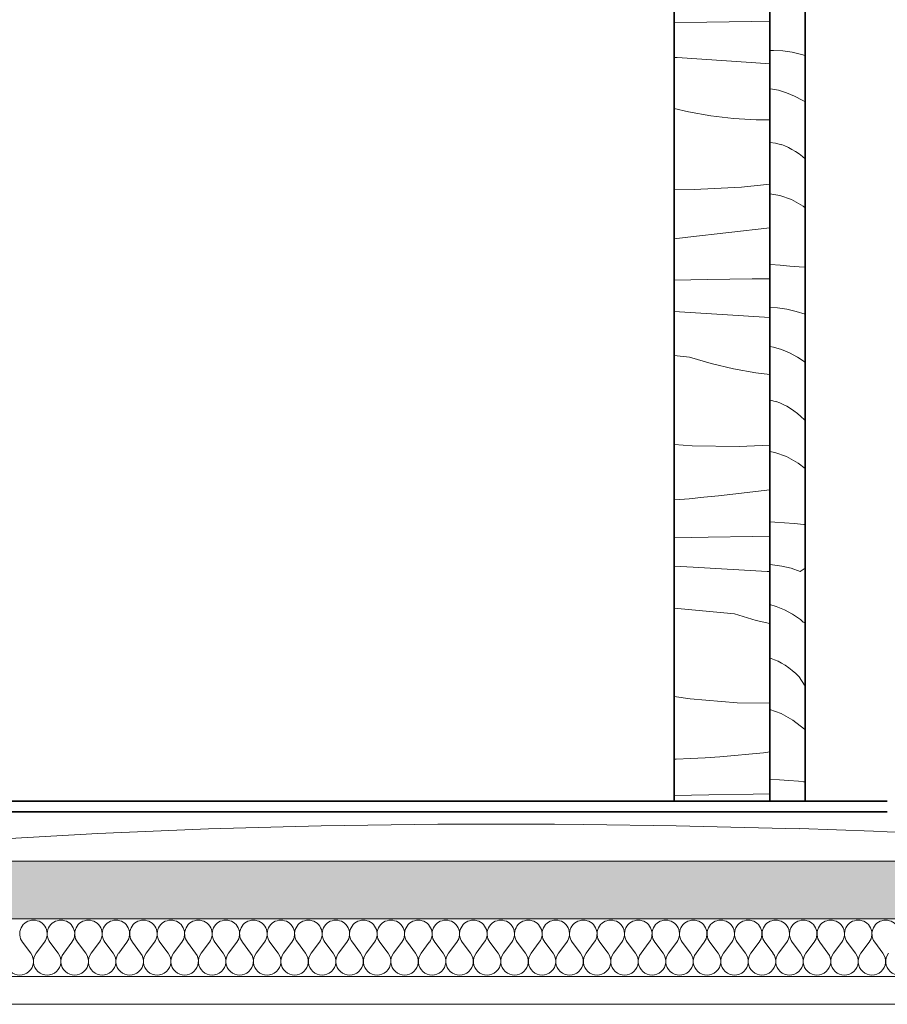
# Model space of a CAD drawing. Units: millimetres. Extents: x 43805 to 59262, y -300 to 4415.
# Drawn here: x 55765 to 56171, y 2950 to 3410 of the extents above; entities that cross this region are included whole.
import ezdxf

# ---------------------------------------------------------------- set-up
doc = ezdxf.new("R2010")
doc.units = ezdxf.units.MM
doc.header["$MEASUREMENT"] = 0
doc.linetypes.add('Wipeout_Contour', pattern=[1000, 0, -1000])
for name, color, linetype in [('RS-2A_RIBISEIN 2 1.K_4_AR - SEINAD - siseseinad', 7, 'Continuous'), ('RS-2A_RIBISEIN 2 1.K_4_SA - RIPPLAED', 7, 'Continuous'), ('RS-2A_RIBISEIN 2 1.K_4_SA - VIIMISTLUS - sein 3D', 7, 'Continuous')]:
    doc.layers.add(name, color=color, linetype=linetype)
doc.layers.add('RS-2A_RIBISEIN 2 1.K_4_SA - RIPPLAED_Pen_No__1', color=255, linetype='Continuous', lineweight=13)
doc.layers.add('RS-2A_RIBISEIN 2 1.K_4_SA - VIIMISTLUS - sein 3D_Pen_No__41', color=7, linetype='Continuous', lineweight=35)
for name, color, linetype, lineweight, true_color in [('RS-2A_RIBISEIN 2 1.K_4_SA - RIPPLAED_Pen_No__172', 7, 'Continuous', 13, 0xb6b6b6), ('RS-2A_RIBISEIN 2 1.K_4_SA - RIPPLAED_Pen_No__241', 7, 'Continuous', 13, 0xff9433), ('RS-2A_RIBISEIN 2 1.K_4_SA - VIIMISTLUS - sein 3D_Pen_No__102', 7, 'Continuous', 13, 0xcccccc)]:
    doc.layers.add(name, color=color, linetype=linetype, lineweight=lineweight, true_color=true_color)

# ---------------------------------------------------------------- blocks, each defined once
blk = doc.blocks.new('*X164', base_point=(45330.1, -3161.87))
at = {"layer": 'RS-2A_RIBISEIN 2 1.K_4_SA - VIIMISTLUS - sein 3D_Pen_No__102', "color": 254, "linetype": 'Continuous', "lineweight": 13, "true_color": 0xcccccc}
for p, q in [((56170.61, 3030.7), (56200.62, 3029.49)), ((56200.62, 3029.49), (56237.52, 3027.75)), ((56237.52, 3027.75), (56274.41, 3025.74)), ((56274.41, 3025.74), (56311.27, 3023.46)), ((56311.27, 3023.46), (56321.29, 3022.78))]:
    blk.add_line(p, q, dxfattribs=at)
blk = doc.blocks.new('*X192', base_point=(45330.1, -3161.87))
at = {"layer": 'RS-2A_RIBISEIN 2 1.K_4_SA - VIIMISTLUS - sein 3D_Pen_No__102', "color": 254, "linetype": 'Continuous', "lineweight": 13, "true_color": 0xcccccc}
for p, q in [((56115.64, 3396.04), (56117.38, 3396.11)), ((56117.38, 3396.11), (56121.73, 3395.88)), ((56121.73, 3395.88), (56126.07, 3395.24)), ((56126.07, 3395.24), (56130.41, 3394.21)), ((56130.41, 3394.21), (56132.14, 3393.63)), ((56115.64, 3378.11), (56116.01, 3378.09)), ((56116.01, 3378.09), (56119.77, 3377.42)), ((56119.77, 3377.42), (56123.52, 3376.3)), ((56123.52, 3376.3), (56127.28, 3374.74)), ((56127.28, 3374.74), (56131.03, 3372.73)), ((56131.03, 3372.73), (56132.14, 3372)), ((56115.64, 3353.05), (56118.33, 3352.7)), ((56118.33, 3352.7), (56121.07, 3351.97)), ((56121.08, 3352.05), (56122.73, 3351.43)), ((56122.73, 3351.43), (56124.37, 3350.69)), ((56124.37, 3350.69), (56126.02, 3349.82)), ((56126.02, 3349.82), (56127.67, 3348.81)), ((56127.67, 3348.81), (56129.32, 3347.67)), ((56129.32, 3347.67), (56130.96, 3346.41)), ((56130.96, 3346.41), (56132.14, 3345.41)), ((56115.64, 3328.98), (56120.41, 3328.25)), ((56120.41, 3328.25), (56125.84, 3326.29)), ((56125.84, 3326.29), (56131.27, 3323.2)), ((56131.27, 3323.2), (56132.14, 3322.53)), ((56115.64, 3295.93), (56116, 3295.9)), ((56116, 3295.9), (56120.48, 3295.59)), ((56120.48, 3295.59), (56124.96, 3295.26)), ((56124.96, 3295.26), (56129.43, 3294.92)), ((56129.43, 3294.92), (56132.14, 3294.71)), ((56115.64, 3275.93), (56119.32, 3275.73)), ((56119.32, 3275.73), (56123.66, 3275.1)), ((56123.66, 3275.1), (56128, 3274.06)), ((56128, 3274.06), (56132.14, 3272.68)), ((56115.64, 3257.58), (56117.35, 3257.27)), ((56117.35, 3257.27), (56121.11, 3256.16)), ((56121.11, 3256.16), (56124.87, 3254.59)), ((56124.87, 3254.59), (56128.62, 3252.58)), ((56128.62, 3252.58), (56132.14, 3250.27)), ((56115.64, 3232.59), (56115.92, 3232.55)), ((56115.92, 3232.55), (56118.66, 3231.82)), ((56118.67, 3231.9), (56120.32, 3231.29)), ((56120.32, 3231.29), (56121.96, 3230.54)), ((56121.96, 3230.54), (56123.61, 3229.67)), ((56123.61, 3229.67), (56125.26, 3228.66)), ((56125.26, 3228.66), (56126.91, 3227.53)), ((56126.91, 3227.53), (56128.55, 3226.26)), ((56128.55, 3226.26), (56130.19, 3224.86)), ((56130.19, 3224.86), (56131.84, 3223.34)), ((56131.84, 3223.34), (56132.14, 3222.86)), ((56115.64, 3208.46), (56118, 3208.1)), ((56118, 3208.1), (56123.43, 3206.14)), ((56123.43, 3206.14), (56128.86, 3203.05)), ((56128.86, 3203.05), (56132.14, 3200.51)), ((56115.64, 3175.61), (56118.07, 3175.44)), ((56118.07, 3175.44), (56122.55, 3175.12)), ((56122.55, 3175.12), (56127.02, 3174.78)), ((56127.02, 3174.78), (56131.5, 3174.43)), ((56131.5, 3174.43), (56132.14, 3174.37)), ((56115.64, 3155.66), (56116.9, 3155.59)), ((56116.9, 3155.59), (56121.25, 3154.95)), ((56121.25, 3154.95), (56125.59, 3153.91)), ((56125.59, 3153.91), (56129.93, 3152.47)), ((56129.93, 3152.47), (56132.14, 3153.92)), ((56115.64, 3136.92), (56118.7, 3136.01)), ((56118.7, 3136.01), (56122.46, 3134.45)), ((56122.46, 3134.45), (56126.21, 3132.43)), ((56126.21, 3132.43), (56129.96, 3129.97)), ((56129.96, 3129.97), (56131.18, 3128.78)), ((56131.18, 3128.78), (56132.14, 3128.33)), ((56115.64, 3111.84), (56116.25, 3111.67)), ((56116.26, 3111.75), (56117.9, 3111.14)), ((56117.9, 3111.14), (56119.55, 3110.4)), ((56119.55, 3110.4), (56121.2, 3109.52)), ((56121.2, 3109.52), (56122.85, 3108.52)), ((56122.85, 3108.52), (56124.49, 3107.38)), ((56124.49, 3107.38), (56126.14, 3106.11)), ((56126.14, 3106.11), (56127.78, 3104.72)), ((56127.78, 3104.72), (56129.42, 3103.19)), ((56129.42, 3103.19), (56131.91, 3099.23)), ((56131.91, 3099.23), (56132.14, 3099)), ((56115.64, 3087.93), (56121.02, 3085.99)), ((56121.02, 3085.99), (56126.45, 3082.91)), ((56126.45, 3082.91), (56131.87, 3078.7)), ((56131.87, 3078.7), (56132.14, 3078.44)), ((56115.64, 3055.3), (56115.66, 3055.3)), ((56115.66, 3055.3), (56120.14, 3054.97)), ((56120.14, 3054.97), (56124.61, 3054.63)), ((56124.61, 3054.63), (56129.09, 3054.28)), ((56129.09, 3054.28), (56131.47, 3054.07)), ((56131.47, 3054.07), (56132.14, 3054))]:
    blk.add_line(p, q, dxfattribs=at)
blk = doc.blocks.new('*X193', base_point=(45330.1, -3161.87))
at = {"layer": 'RS-2A_RIBISEIN 2 1.K_4_SA - VIIMISTLUS - sein 3D_Pen_No__102', "color": 254, "linetype": 'Continuous', "lineweight": 13, "true_color": 0xcccccc}
for p, q in [((56086.28, 3409.36), (56070.93, 3409.15)), ((56107.04, 3409.6), (56086.28, 3409.36)), ((56115.64, 3409.69), (56107.04, 3409.6)), ((56072.36, 3392.75), (56070.93, 3392.84)), ((56106.96, 3390.45), (56072.36, 3392.75)), ((56115.64, 3389.8), (56106.96, 3390.45)), ((56077.63, 3367.37), (56070.93, 3368.95)), ((56088.12, 3365.51), (56077.63, 3367.37)), ((56098.71, 3364.27), (56088.12, 3365.51)), ((56109.34, 3363.62), (56098.71, 3364.27)), ((56115.64, 3363.6), (56109.34, 3363.62)), ((56080.34, 3330.98), (56070.93, 3331.12)), ((56102.35, 3332.07), (56080.34, 3330.98)), ((56115.64, 3333.61), (56102.35, 3332.07)), ((56115.64, 3313.07), (56077.34, 3308.75)), ((56077.34, 3308.75), (56070.93, 3307.99)), ((56086.57, 3288.94), (56070.93, 3288.7)), ((56107.33, 3289.21), (56086.57, 3288.94)), ((56115.64, 3289.31), (56107.33, 3289.21)), ((56093.4, 3272.61), (56070.93, 3273.92)), ((56115.64, 3271.13), (56093.4, 3272.61)), ((56078.08, 3252.71), (56070.93, 3253.39)), ((56088.3, 3249.67), (56078.08, 3252.71)), ((56098.68, 3247.22), (56088.3, 3249.67)), ((56109.17, 3245.37), (56098.68, 3247.22)), ((56115.64, 3244.6), (56109.17, 3245.37)), ((56079.36, 3211.17), (56070.93, 3211.86)), ((56101.39, 3210.83), (56079.36, 3211.17)), ((56115.64, 3211.54), (56101.39, 3210.83)), ((56078.02, 3186.46), (56071.22, 3185.93)), ((56084.82, 3187.09), (56078.02, 3186.46)), ((56091.61, 3187.8), (56084.82, 3187.09)), ((56098.39, 3188.6), (56091.61, 3187.8)), ((56115.64, 3190.55), (56098.39, 3188.6)), ((56071.22, 3185.93), (56070.93, 3185.91)), ((56086.86, 3168.48), (56070.93, 3168.22)), ((56107.62, 3168.79), (56086.86, 3168.48)), ((56115.64, 3168.9), (56107.62, 3168.79)), ((56079.82, 3154.48), (56070.93, 3154.93)), ((56114.45, 3152.46), (56079.82, 3154.48)), ((56115.64, 3152.38), (56114.45, 3152.46)), ((56099.13, 3132.56), (56070.93, 3135.26)), ((56109.35, 3129.52), (56099.13, 3132.56)), ((56115.64, 3128.04), (56109.35, 3129.52)), ((56078.44, 3092.81), (56070.93, 3093.92)), ((56100.4, 3091.03), (56078.44, 3092.81)), ((56115.64, 3090.79), (56100.4, 3091.03)), ((56105.87, 3066.94), (56099.07, 3066.32)), ((56112.66, 3067.65), (56105.87, 3066.94)), ((56115.64, 3068.01), (56112.66, 3067.65)), ((56071.81, 3064.7), (56070.93, 3064.68)), ((56078.63, 3064.97), (56071.81, 3064.7)), ((56085.45, 3065.33), (56078.63, 3064.97)), ((56092.26, 3065.78), (56085.45, 3065.33)), ((56099.07, 3066.32), (56092.26, 3065.78)), ((56107.91, 3048.33), (56087.16, 3047.99)), ((56115.64, 3048.45), (56107.91, 3048.33)), ((56087.16, 3047.99), (56070.93, 3047.7))]:
    blk.add_line(p, q, dxfattribs=at)
blk = doc.blocks.new('*X269', base_point=(45330.1, -3161.87))
at = {"layer": 'RS-2A_RIBISEIN 2 1.K_4_SA - VIIMISTLUS - sein 3D_Pen_No__102', "color": 254, "linetype": 'Continuous', "lineweight": 13, "true_color": 0xcccccc}
for p, q in [((55749.86, 3027.02), (55801.41, 3029.91)), ((55801.41, 3029.91), (55853.13, 3032.08)), ((55853.13, 3032.08), (55888.14, 3033.06))]:
    blk.add_line(p, q, dxfattribs=at)
blk = doc.blocks.new('*X270', base_point=(45330.1, -3161.87))
at = {"layer": 'RS-2A_RIBISEIN 2 1.K_4_SA - VIIMISTLUS - sein 3D_Pen_No__102', "color": 254, "linetype": 'Continuous', "lineweight": 13, "true_color": 0xcccccc}
for p, q in [((55888.14, 3033.06), (55905.8, 3033.53)), ((55905.8, 3033.53), (55960.39, 3034.25)), ((55960.39, 3034.25), (56014.98, 3034.24)), ((56014.98, 3034.24), (56028.63, 3034.06))]:
    blk.add_line(p, q, dxfattribs=at)
blk = doc.blocks.new('*X271', base_point=(45330.1, -3161.87))
at = {"layer": 'RS-2A_RIBISEIN 2 1.K_4_SA - VIIMISTLUS - sein 3D_Pen_No__102', "color": 254, "linetype": 'Continuous', "lineweight": 13, "true_color": 0xcccccc}
for p, q in [((56028.63, 3034.06), (56071.86, 3033.51)), ((56071.86, 3033.51), (56129.49, 3032.05)), ((56129.52, 3032.21), (56164.13, 3030.98)), ((56164.13, 3030.98), (56170.61, 3030.7))]:
    blk.add_line(p, q, dxfattribs=at)
blk = doc.blocks.new('*X275', base_point=(45330.1, -3161.87))
at = {"layer": 'RS-2A_RIBISEIN 2 1.K_4_SA - RIPPLAED_Pen_No__241', "color": 30, "linetype": 'Continuous', "lineweight": 13, "true_color": 0xff9433}
for p, q in [((55770, 2973.93), (55766.15, 2979.07)), ((55772.57, 2973.93), (55776.43, 2979.07)), ((55782.86, 2973.93), (55779, 2979.07)), ((55785.43, 2973.93), (55789.29, 2979.07)), ((55795.72, 2973.93), (55791.86, 2979.07)), ((55798.29, 2973.93), (55802.15, 2979.07)), ((55808.57, 2973.93), (55804.72, 2979.07)), ((55811.15, 2973.93), (55815, 2979.07)), ((55821.43, 2973.93), (55817.57, 2979.07)), ((55824, 2973.93), (55827.86, 2979.07)), ((55834.29, 2973.93), (55830.43, 2979.07)), ((55836.86, 2973.93), (55840.72, 2979.07)), ((55847.15, 2973.93), (55843.29, 2979.07)), ((55849.72, 2973.93), (55853.57, 2979.07)), ((55860, 2973.93), (55856.15, 2979.07)), ((55862.57, 2973.93), (55866.43, 2979.07)), ((55872.86, 2973.93), (55869, 2979.07)), ((55875.43, 2973.93), (55879.29, 2979.07)), ((55885.72, 2973.93), (55881.86, 2979.07)), ((55888.29, 2973.93), (55892.15, 2979.07)), ((55898.57, 2973.93), (55894.72, 2979.07)), ((55901.15, 2973.93), (55905, 2979.07)), ((55911.43, 2973.93), (55907.57, 2979.07)), ((55914, 2973.93), (55917.86, 2979.07)), ((55924.29, 2973.93), (55920.43, 2979.07)), ((55926.86, 2973.93), (55930.72, 2979.07)), ((55937.15, 2973.93), (55933.29, 2979.07)), ((55939.72, 2973.93), (55943.57, 2979.07)), ((55950, 2973.93), (55946.15, 2979.07)), ((55952.57, 2973.93), (55956.43, 2979.07)), ((55962.86, 2973.93), (55959, 2979.07)), ((55965.43, 2973.93), (55969.29, 2979.07)), ((55975.72, 2973.93), (55971.86, 2979.07)), ((55978.29, 2973.93), (55982.15, 2979.07)), ((55988.57, 2973.93), (55984.72, 2979.07)), ((55991.15, 2973.93), (55995, 2979.07)), ((56001.43, 2973.93), (55997.57, 2979.07)), ((56004, 2973.93), (56007.86, 2979.07)), ((56014.29, 2973.93), (56010.43, 2979.07)), ((56016.86, 2973.93), (56020.72, 2979.07)), ((56027.15, 2973.93), (56023.29, 2979.07)), ((56029.72, 2973.93), (56033.57, 2979.07)), ((56040, 2973.93), (56036.15, 2979.07)), ((56042.57, 2973.93), (56046.43, 2979.07)), ((56052.86, 2973.93), (56049, 2979.07)), ((56055.43, 2973.93), (56059.29, 2979.07)), ((56065.72, 2973.93), (56061.86, 2979.07)), ((56068.29, 2973.93), (56072.15, 2979.07)), ((56078.57, 2973.93), (56074.72, 2979.07)), ((56081.15, 2973.93), (56085, 2979.07)), ((56091.43, 2973.93), (56087.57, 2979.07)), ((56094, 2973.93), (56097.86, 2979.07)), ((56104.29, 2973.93), (56100.43, 2979.07)), ((56106.86, 2973.93), (56110.72, 2979.07)), ((56117.15, 2973.93), (56113.29, 2979.07)), ((56119.72, 2973.93), (56123.57, 2979.07)), ((56130, 2973.93), (56126.15, 2979.07)), ((56132.57, 2973.93), (56136.43, 2979.07)), ((56142.86, 2973.93), (56139, 2979.07)), ((56145.43, 2973.93), (56149.29, 2979.07)), ((56155.72, 2973.93), (56151.86, 2979.07)), ((56158.29, 2973.93), (56162.15, 2979.07)), ((56168.57, 2973.93), (56164.72, 2979.07))]:
    blk.add_line(p, q, dxfattribs=at)
for centre, start, end in [((55771.29, 2982.93), 90, 216.8699), ((55771.29, 2982.93), 323.1301, 90), ((55784.15, 2982.93), 90, 216.8699), ((55784.15, 2982.93), 323.1301, 90), ((55797, 2982.93), 90, 216.8699), ((55797, 2982.93), 323.1301, 90), ((55809.86, 2982.93), 90, 216.8699), ((55809.86, 2982.93), 323.1301, 90), ((55822.72, 2982.93), 90, 216.8699), ((55822.72, 2982.93), 323.1301, 90), ((55835.57, 2982.93), 90, 216.8699), ((55835.57, 2982.93), 323.1301, 90), ((55848.43, 2982.93), 90, 216.8699), ((55848.43, 2982.93), 323.1301, 90), ((55861.29, 2982.93), 90, 216.8699), ((55861.29, 2982.93), 323.1301, 90), ((55874.15, 2982.93), 90, 216.8699), ((55874.15, 2982.93), 323.1301, 90), ((55887, 2982.93), 90, 216.8699), ((55887, 2982.93), 323.1301, 90), ((55899.86, 2982.93), 90, 216.8699), ((55899.86, 2982.93), 323.1301, 90), ((55912.72, 2982.93), 90, 216.8699), ((55912.72, 2982.93), 323.1301, 90), ((55925.57, 2982.93), 90, 216.8699), ((55925.57, 2982.93), 323.1301, 90), ((55938.43, 2982.93), 90, 216.8699), ((55938.43, 2982.93), 323.1301, 90), ((55951.29, 2982.93), 90, 216.8699), ((55951.29, 2982.93), 323.1301, 90), ((55964.15, 2982.93), 90, 216.8699), ((55964.15, 2982.93), 323.1301, 90), ((55977, 2982.93), 90, 216.8699), ((55977, 2982.93), 323.1301, 90), ((55989.86, 2982.93), 90, 216.8699), ((55989.86, 2982.93), 323.1301, 90), ((56002.72, 2982.93), 90, 216.8699), ((56002.72, 2982.93), 323.1301, 90), ((56015.57, 2982.93), 90, 216.8699), ((56015.57, 2982.93), 323.1301, 90), ((56028.43, 2982.93), 90, 216.8699), ((56028.43, 2982.93), 323.1301, 90), ((56041.29, 2982.93), 90, 216.8699), ((56041.29, 2982.93), 323.1301, 90), ((56054.15, 2982.93), 90, 216.8699), ((56054.15, 2982.93), 323.1301, 90), ((56067, 2982.93), 90, 216.8699), ((56067, 2982.93), 323.1301, 90), ((56079.86, 2982.93), 90, 216.8699), ((56079.86, 2982.93), 323.1301, 90), ((56092.72, 2982.93), 90, 216.8699), ((56092.72, 2982.93), 323.1301, 90), ((56105.57, 2982.93), 90, 216.8699), ((56105.57, 2982.93), 323.1301, 90), ((56118.43, 2982.93), 90, 216.8699), ((56118.43, 2982.93), 323.1301, 90), ((56131.29, 2982.93), 90, 216.8699), ((56131.29, 2982.93), 323.1301, 90), ((56144.15, 2982.93), 90, 216.8699), ((56144.15, 2982.93), 323.1301, 90), ((56157, 2982.93), 90, 216.8699), ((56157, 2982.93), 323.1301, 90), ((56169.86, 2982.93), 90, 216.8699), ((56169.86, 2982.93), 323.1301, 90), ((55764.86, 2970.07), 143.1301, 36.8699), ((55777.72, 2970.07), 143.1301, 36.8699), ((55790.57, 2970.07), 143.1301, 36.8699), ((55803.43, 2970.07), 143.1301, 36.8699), ((55816.29, 2970.07), 143.1301, 36.8699), ((55829.15, 2970.07), 143.1301, 36.8699), ((55842, 2970.07), 143.1301, 36.8699), ((55854.86, 2970.07), 143.1301, 36.8699), ((55867.72, 2970.07), 143.1301, 36.8699), ((55880.57, 2970.07), 143.1301, 36.8699), ((55893.43, 2970.07), 143.1301, 36.8699), ((55906.29, 2970.07), 143.1301, 36.8699), ((55919.15, 2970.07), 143.1301, 36.8699), ((55932, 2970.07), 143.1301, 36.8699), ((55944.86, 2970.07), 143.1301, 36.8699), ((55957.72, 2970.07), 143.1301, 36.8699), ((55970.57, 2970.07), 143.1301, 36.8699), ((55983.43, 2970.07), 143.1301, 36.8699), ((55996.29, 2970.07), 143.1301, 36.8699), ((56009.15, 2970.07), 143.1301, 36.8699), ((56022, 2970.07), 143.1301, 36.8699), ((56034.86, 2970.07), 143.1301, 36.8699), ((56047.72, 2970.07), 143.1301, 36.8699), ((56060.57, 2970.07), 143.1301, 36.8699), ((56073.43, 2970.07), 143.1301, 36.8699), ((56086.29, 2970.07), 143.1301, 36.8699), ((56099.15, 2970.07), 143.1301, 36.8699), ((56112, 2970.07), 143.1301, 36.8699), ((56124.86, 2970.07), 143.1301, 36.8699), ((56137.72, 2970.07), 143.1301, 36.8699), ((56150.57, 2970.07), 143.1301, 36.8699), ((56163.43, 2970.07), 143.1301, 36.8699), ((56176.29, 2970.07), 143.1301, 36.8699)]:
    blk.add_arc(centre, 6.43, start, end, dxfattribs=at)

msp = doc.modelspace()

# ---------------------------------------------------------------- linework, layer by layer
at = {"layer": 'RS-2A_RIBISEIN 2 1.K_4_SA - RIPPLAED_Pen_No__1', "color": 255, "linetype": 'Continuous', "lineweight": 13}
msp.add_line((59261.56, 2990), (53945.08, 2990), dxfattribs=at)

# ---------------------------------------------------------------- block references
at = {"layer": 'RS-2A_RIBISEIN 2 1.K_4_AR - SEINAD - siseseinad', "color": 151, "linetype": 'Continuous', "lineweight": 20, "true_color": 0x80c2ff}
msp.add_blockref('*X164', (45330.1, -3161.87), dxfattribs=at)

# ---------------------------------------------------------------- wipeouts: each hides what was drawn before it
at = {"color": 254, "linetype": 'Wipeout_Contour', "lineweight": 0, "ltscale": 226722.587234}
msp.add_wipeout([(59261.56, 2963), (53945.08, 2963), (53945.08, 2950), (59261.56, 2950)], dxfattribs=at).dxf.layer = 'RS-2A_RIBISEIN 2 1.K_4_SA - RIPPLAED'
at = {"color": 254, "linetype": 'Wipeout_Contour', "lineweight": 0, "ltscale": 223607.41395}
msp.add_wipeout([(55749.86, 3045), (55749.86, 3040), (55888.14, 3040), (55888.14, 3045)], dxfattribs=at).dxf.layer = 'RS-2A_RIBISEIN 2 1.K_4_SA - VIIMISTLUS - sein 3D'

# ---------------------------------------------------------------- next in the draw order: hatches: boundary and pattern name
at = {"layer": 'RS-2A_RIBISEIN 2 1.K_4_SA - RIPPLAED_Pen_No__172', "linetype": 'Continuous', "lineweight": 13, "true_color": 0xb6b6b6}
h = msp.add_hatch(dxfattribs=at)
h.set_pattern_fill('__KATUSEKATE___Profiilpl_3A', color=253, style=0, pattern_type=2)
h.set_pattern_definition([(0, (34839.86, -4150), (0, 20), [])])
h.paths.add_polyline_path([(59261.56, 2963), (53945.08, 2963), (53945.08, 2950), (59261.56, 2950)])

# ---------------------------------------------------------------- next in the draw order: linework, layer by layer
at = {"layer": 'RS-2A_RIBISEIN 2 1.K_4_SA - RIPPLAED_Pen_No__1', "color": 255, "linetype": 'Continuous', "lineweight": 13}
for p, q in [((59261.56, 2963), (53945.08, 2963)), ((59261.56, 2950), (53945.08, 2950))]:
    msp.add_line(p, q, dxfattribs=at)

# ---------------------------------------------------------------- next in the draw order: block references
at = {"layer": 'RS-2A_RIBISEIN 2 1.K_4_AR - SEINAD - siseseinad', "color": 151, "linetype": 'Continuous', "lineweight": 20, "true_color": 0x80c2ff}
msp.add_blockref('*X275', (45330.1, -3161.87), dxfattribs=at)

# ---------------------------------------------------------------- next in the draw order: wipeouts: each hides what was drawn before it
at = {"color": 254, "linetype": 'Wipeout_Contour', "lineweight": 0, "ltscale": 224164.130495}
msp.add_wipeout([(56028.63, 3045), (55888.14, 3045), (55888.14, 3040), (56028.63, 3040)], dxfattribs=at).dxf.layer = 'RS-2A_RIBISEIN 2 1.K_4_SA - VIIMISTLUS - sein 3D'

# ---------------------------------------------------------------- next in the draw order: linework, layer by layer
at = {"layer": 'RS-2A_RIBISEIN 2 1.K_4_SA - VIIMISTLUS - sein 3D_Pen_No__41', "color": 7, "linetype": 'Continuous', "lineweight": 35}
msp.add_line((55749.86, 3045), (55888.14, 3045), dxfattribs=at)

# ---------------------------------------------------------------- next in the draw order: wipeouts: each hides what was drawn before it
at = {"color": 254, "linetype": 'Wipeout_Contour', "lineweight": 0, "ltscale": 224728.237377}
msp.add_wipeout([(56028.63, 3045), (56028.63, 3040), (56170.61, 3040), (56170.61, 3045)], dxfattribs=at).dxf.layer = 'RS-2A_RIBISEIN 2 1.K_4_SA - VIIMISTLUS - sein 3D'
at = {"color": 254, "linetype": 'Wipeout_Contour', "lineweight": 0, "ltscale": 223604.377551}
msp.add_wipeout([(55749.86, 3040), (55749.86, 3017), (55888.14, 3017), (55888.14, 3040)], dxfattribs=at).dxf.layer = 'RS-2A_RIBISEIN 2 1.K_4_SA - VIIMISTLUS - sein 3D'

# ---------------------------------------------------------------- next in the draw order: linework, layer by layer
at = {"layer": 'RS-2A_RIBISEIN 2 1.K_4_SA - VIIMISTLUS - sein 3D_Pen_No__41', "color": 7, "linetype": 'Continuous', "lineweight": 35}
msp.add_line((55888.14, 3045), (56028.63, 3045), dxfattribs=at)

# ---------------------------------------------------------------- next in the draw order: block references
at = {"layer": 'RS-2A_RIBISEIN 2 1.K_4_AR - SEINAD - siseseinad', "color": 151, "linetype": 'Continuous', "lineweight": 20, "true_color": 0x80c2ff}
msp.add_blockref('*X269', (45330.1, -3161.87), dxfattribs=at)

# ---------------------------------------------------------------- next in the draw order: wipeouts: each hides what was drawn before it
at = {"color": 254, "linetype": 'Wipeout_Contour', "lineweight": 0, "ltscale": 224960.471034}
msp.add_wipeout([(56132.14, 4105), (56115.64, 4105), (56115.64, 3045), (56132.14, 3045)], dxfattribs=at).dxf.layer = 'RS-2A_RIBISEIN 2 1.K_4_SA - VIIMISTLUS - sein 3D'

# ---------------------------------------------------------------- next in the draw order: linework, layer by layer
at = {"layer": 'RS-2A_RIBISEIN 2 1.K_4_SA - VIIMISTLUS - sein 3D_Pen_No__41', "color": 7, "linetype": 'Continuous', "lineweight": 35}
msp.add_line((56132.14, 3045), (56132.14, 4105), dxfattribs=at)

# ---------------------------------------------------------------- next in the draw order: block references
at = {"layer": 'RS-2A_RIBISEIN 2 1.K_4_AR - SEINAD - siseseinad', "color": 151, "linetype": 'Continuous', "lineweight": 20, "true_color": 0x80c2ff}
msp.add_blockref('*X192', (45330.1, -3161.87), dxfattribs=at)

# ---------------------------------------------------------------- next in the draw order: wipeouts: each hides what was drawn before it
at = {"color": 254, "linetype": 'Wipeout_Contour', "lineweight": 0, "ltscale": 224161.10163}
msp.add_wipeout([(55888.14, 3040), (55888.14, 3017), (56028.63, 3017), (56028.63, 3040)], dxfattribs=at).dxf.layer = 'RS-2A_RIBISEIN 2 1.K_4_SA - VIIMISTLUS - sein 3D'

# ---------------------------------------------------------------- next in the draw order: linework, layer by layer
at = {"layer": 'RS-2A_RIBISEIN 2 1.K_4_SA - VIIMISTLUS - sein 3D_Pen_No__41', "color": 7, "linetype": 'Continuous', "lineweight": 35}
msp.add_line((55749.86, 3040), (55888.14, 3040), dxfattribs=at)

# ---------------------------------------------------------------- next in the draw order: block references
at = {"layer": 'RS-2A_RIBISEIN 2 1.K_4_AR - SEINAD - siseseinad', "color": 151, "linetype": 'Continuous', "lineweight": 20, "true_color": 0x80c2ff}
msp.add_blockref('*X270', (45330.1, -3161.87), dxfattribs=at)

# ---------------------------------------------------------------- next in the draw order: wipeouts: each hides what was drawn before it
at = {"color": 254, "linetype": 'Wipeout_Contour', "lineweight": 0, "ltscale": 224838.308548}
msp.add_wipeout([(56115.64, 4105), (56070.93, 4105), (56070.93, 3045), (56115.64, 3045)], dxfattribs=at).dxf.layer = 'RS-2A_RIBISEIN 2 1.K_4_SA - VIIMISTLUS - sein 3D'

# ---------------------------------------------------------------- next in the draw order: linework, layer by layer
at = {"layer": 'RS-2A_RIBISEIN 2 1.K_4_SA - VIIMISTLUS - sein 3D_Pen_No__41', "color": 7, "linetype": 'Continuous', "lineweight": 35}
for p, q in [((56070.93, 3045), (56070.93, 4105)), ((56115.64, 3045), (56115.64, 4105)), ((56028.63, 3045), (56170.61, 3045))]:
    msp.add_line(p, q, dxfattribs=at)

# ---------------------------------------------------------------- next in the draw order: block references
at = {"layer": 'RS-2A_RIBISEIN 2 1.K_4_AR - SEINAD - siseseinad', "color": 151, "linetype": 'Continuous', "lineweight": 20, "true_color": 0x80c2ff}
msp.add_blockref('*X193', (45330.1, -3161.87), dxfattribs=at)

# ---------------------------------------------------------------- next in the draw order: wipeouts: each hides what was drawn before it
at = {"color": 254, "linetype": 'Wipeout_Contour', "lineweight": 0, "ltscale": 224725.216134}
msp.add_wipeout([(56028.63, 3040), (56028.63, 3017), (56170.61, 3017), (56170.61, 3040)], dxfattribs=at).dxf.layer = 'RS-2A_RIBISEIN 2 1.K_4_SA - VIIMISTLUS - sein 3D'

# ---------------------------------------------------------------- next in the draw order: hatches: boundary and pattern name
at = {"layer": 'RS-2A_RIBISEIN 2 1.K_4_SA - RIPPLAED', "linetype": 'Continuous', "lineweight": 0, "true_color": 0x000000}
msp.add_hatch(color=18, dxfattribs=at).paths.add_polyline_path([(59261.56, 3017), (53945.08, 3017), (53945.08, 2990), (59261.56, 2990)])

# ---------------------------------------------------------------- next in the draw order: linework, layer by layer
at = {"layer": 'RS-2A_RIBISEIN 2 1.K_4_SA - RIPPLAED_Pen_No__1', "color": 255, "linetype": 'Continuous', "lineweight": 13}
msp.add_line((59261.56, 3017), (53945.08, 3017), dxfattribs=at)
at = {"layer": 'RS-2A_RIBISEIN 2 1.K_4_SA - VIIMISTLUS - sein 3D_Pen_No__41', "color": 7, "linetype": 'Continuous', "lineweight": 35}
for p, q in [((55888.14, 3040), (56028.63, 3040)), ((56028.63, 3040), (56170.61, 3040))]:
    msp.add_line(p, q, dxfattribs=at)

# ---------------------------------------------------------------- next in the draw order: block references
at = {"layer": 'RS-2A_RIBISEIN 2 1.K_4_AR - SEINAD - siseseinad', "color": 151, "linetype": 'Continuous', "lineweight": 20, "true_color": 0x80c2ff}
msp.add_blockref('*X271', (45330.1, -3161.87), dxfattribs=at)

doc.saveas('drawing.dxf')
